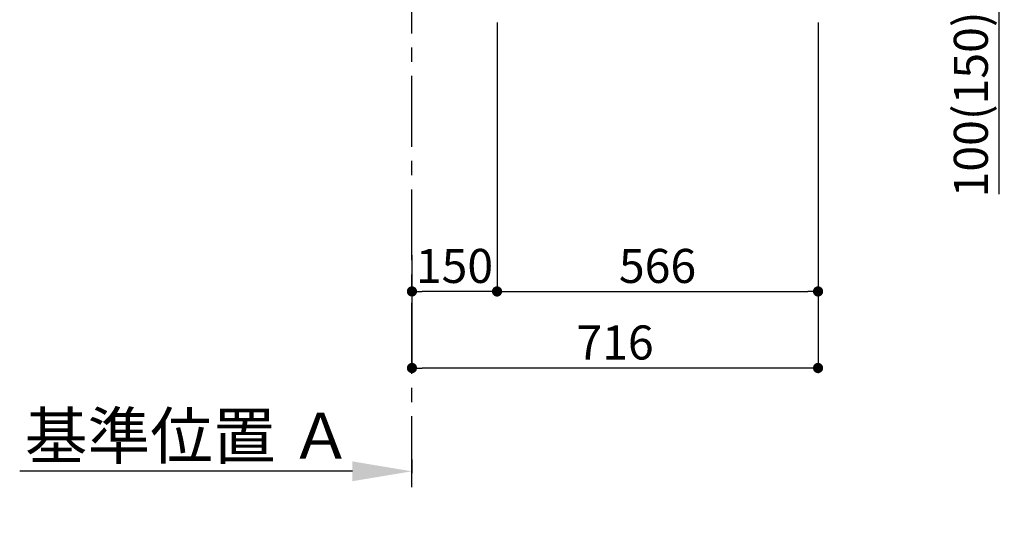
# Model space of a CAD drawing. Extents: x 55896 to 82369, y -25 to 8845.
# Drawn here: x 62274 to 64010, y 1261 to 2137 of the extents above; entities that cross this region are included whole.
import ezdxf

# ---------------------------------------------------------------- set-up
doc = ezdxf.new("R2010")
doc.units = 0
doc.header["$LTSCALE"] = 50
doc.header["$MEASUREMENT"] = 0
doc.linetypes.add('CENTER', pattern=[2, 1.25, -0.25, 0.25, -0.25])
doc.layers.get('0').update_dxf_attribs({"linetype": 'CONTINUOUS'})
doc.layers.get('DEFPOINTS').update_dxf_attribs({"color": 146, "linetype": 'CONTINUOUS'})
doc.layers.add('111-壁仕上', color=3, linetype='CONTINUOUS')
doc.layers.add('166-寸法B', color=11, linetype='CONTINUOUS')
doc.styles.add('KH001', font='txt')
doc.dimstyles.new('KH1xx030', dxfattribs={"dimscale": 30, "dimtxt": 2, "dimasz": 0.6, "dimexe": 0.3, "dimexo": 1.2, "dimgap": 0.5, "dimtad": 3, "dimdec": 1, "dimdsep": 46, "dimlunit": 6, "dimtxsty": 'KH001', "dimblk": 'DOT', "dimcen": 1, "dimdle": 1, "dimclrd": 256, "dimclre": 256, "dimclrt": 256, "dimadec": 0, "dimazin": 0, "dimtfac": 1, "dimtdec": 1, "dimtix": 1, "dimtmove": 2, "dimatfit": 3, "dimldrblk": 'CLOSEDBLANK', "dimfxl": 1, "dimtolj": 1, "dimtzin": 0, "dimlwd": -1, "dimlwe": -1, "dimarcsym": 0})

# ---------------------------------------------------------------- blocks, each defined once
blk = doc.blocks.new('*D99')
at = {"layer": '166-寸法B', "transparency": 16777216}
for p, q in [((62965.8, 1361.5), (62965.8, 1337.4)), ((62860.8, 1340.4), (62274.2, 1340.4))]:
    blk.add_line(p, q, dxfattribs=at)
blk.add_solid([(62860.8, 1357.9), (62860.8, 1322.9), (62965.8, 1340.4)], dxfattribs=at)
at = {"layer": 'DEFPOINTS', "color": 0, "transparency": 16777216}
for p in [(62965.8, 1391.5), (62283.2, 1340.4), (62283.2, 1261.1)]:
    blk.add_point(p, dxfattribs=at)
at = {"layer": '166-寸法B', "transparency": 16777216, "insert": (62572, 1402.9), "char_height": 81, "attachment_point": 5, "style": 'KH001'}
blk.add_mtext('\\A1;基準位置 Ａ', dxfattribs=at)
blk = doc.blocks.new('_ClosedBlank')
at = {"color": 0, "linetype": 'ByBlock', "lineweight": -2}
for p, q in [((-1, 0.167), (0, 0)), ((-1, 0.167), (-1, -0.167)), ((0, 0), (-1, -0.167))]:
    blk.add_line(p, q, dxfattribs=at)
blk = doc.blocks.new('_None')
blk = doc.blocks.new('_Dot')
at = {"color": 0, "linetype": 'ByBlock', "lineweight": -2}
blk.add_line((-0.5, 0), (-1, 0), dxfattribs=at)
at = {"color": 0, "linetype": 'ByBlock', "const_width": 0.5}
blk.add_lwpolyline([(-0.25, 0, 1), (0.25, 0, 1)], format="xyb", close=True, dxfattribs=at)
blk = doc.blocks.new('*D104')
at = {"layer": '166-寸法B', "transparency": 16777216}
for p, q in [((63115.8, 2131.5), (63115.8, 1648.5)), ((62965.8, 1721.2), (62965.8, 1648.5)), ((63097.8, 1657.5), (62983.8, 1657.5))]:
    blk.add_line(p, q, dxfattribs=at)
at = {"layer": 'DEFPOINTS', "color": 0, "transparency": 16777216}
for p in [(63115.8, 2167.5), (62965.8, 1757.2), (62965.8, 1657.5)]:
    blk.add_point(p, dxfattribs=at)
at = {"layer": '166-寸法B', "transparency": 16777216, "xscale": 18, "yscale": 18, "zscale": 18, "rotation": 180}
blk.add_blockref('_Dot', (62965.8, 1657.5), dxfattribs=at)
at = {"layer": '166-寸法B', "transparency": 16777216, "xscale": 18, "yscale": 18, "zscale": 18}
blk.add_blockref('_Dot', (63115.8, 1657.5), dxfattribs=at)
at = {"layer": '166-寸法B', "transparency": 16777216, "insert": (63040.8, 1702.5), "char_height": 60, "attachment_point": 5, "style": 'KH001'}
blk.add_mtext('\\A1;150', dxfattribs=at)
blk = doc.blocks.new('*D105')
at = {"layer": '166-寸法B', "transparency": 16777216}
for p, q in [((63115.8, 2131.5), (63115.8, 1648.5)), ((63681.8, 2131.5), (63681.8, 1648.5)), ((63133.8, 1657.5), (63663.8, 1657.5))]:
    blk.add_line(p, q, dxfattribs=at)
at = {"layer": 'DEFPOINTS', "color": 0, "transparency": 16777216}
for p in [(63115.8, 2167.5), (63681.8, 2167.5), (63681.8, 1657.5)]:
    blk.add_point(p, dxfattribs=at)
at = {"layer": '166-寸法B', "transparency": 16777216, "xscale": 18, "yscale": 18, "zscale": 18, "rotation": 180}
blk.add_blockref('_Dot', (63115.8, 1657.5), dxfattribs=at)
at = {"layer": '166-寸法B', "transparency": 16777216, "xscale": 18, "yscale": 18, "zscale": 18}
blk.add_blockref('_Dot', (63681.8, 1657.5), dxfattribs=at)
at = {"layer": '166-寸法B', "transparency": 16777216, "insert": (63398.8, 1702.5), "char_height": 60, "attachment_point": 5, "style": 'KH001'}
blk.add_mtext('\\A1;566', dxfattribs=at)
blk = doc.blocks.new('*D107')
at = {"layer": '166-寸法B', "transparency": 16777216}
for p, q in [((63681.8, 2131.5), (63681.8, 1513.5)), ((62965.8, 1685.2), (62965.8, 1513.5)), ((63663.8, 1522.5), (62983.8, 1522.5))]:
    blk.add_line(p, q, dxfattribs=at)
at = {"layer": 'DEFPOINTS', "color": 0, "transparency": 16777216}
for p in [(63681.8, 2167.5), (62965.8, 1721.2), (62965.8, 1522.5)]:
    blk.add_point(p, dxfattribs=at)
at = {"layer": '166-寸法B', "transparency": 16777216, "xscale": 18, "yscale": 18, "zscale": 18, "rotation": 180}
blk.add_blockref('_Dot', (62965.8, 1522.5), dxfattribs=at)
at = {"layer": '166-寸法B', "transparency": 16777216, "xscale": 18, "yscale": 18, "zscale": 18}
blk.add_blockref('_Dot', (63681.8, 1522.5), dxfattribs=at)
at = {"layer": '166-寸法B', "transparency": 16777216, "insert": (63323.8, 1567.5), "char_height": 60, "attachment_point": 5, "style": 'KH001'}
blk.add_mtext('\\A1;716', dxfattribs=at)
blk = doc.blocks.new('*D115')
at = {"layer": '166-寸法B', "transparency": 16777216}
for p, q in [((63814.8, 2267.5), (64010.2, 2267.5)), ((64001.2, 2185.5), (64001.2, 2249.5)), ((63815.9, 2167.5), (64010.2, 2167.5)), ((64001.2, 1829.2), (64001.2, 2167.5))]:
    blk.add_line(p, q, dxfattribs=at)
at = {"layer": 'DEFPOINTS', "color": 0, "transparency": 16777216}
for p in [(63778.8, 2267.5), (64001.2, 2267.5), (63779.9, 2167.5)]:
    blk.add_point(p, dxfattribs=at)
at = {"layer": '166-寸法B', "transparency": 16777216, "xscale": 18, "yscale": 18, "zscale": 18}
for p, rotation in [((64001.2, 2267.5), 90), ((64001.2, 2167.5), 270)]:
    blk.add_blockref('_Dot', p, dxfattribs=dict(at, rotation=rotation))
at = {"layer": '166-寸法B', "transparency": 16777216, "insert": (63951.2, 1987.2), "char_height": 60, "attachment_point": 5, "rotation": 90, "style": 'KH001'}
blk.add_mtext('\\A1;100(150)', dxfattribs=at)

msp = doc.modelspace()

# ---------------------------------------------------------------- linework, layer by layer
at = {"layer": '111-壁仕上', "color": 253, "linetype": 'CENTER', "ltscale": 2}
msp.add_line((62965.83, 1312.51), (62965.83, 4567.49), dxfattribs=at)

# ---------------------------------------------------------------- dimensions: what is measured, and where the dimension line sits
at = {"layer": '166-寸法B'}
dim = msp.add_linear_dim(base=(64001.18, 2267.49), p1=(63779.89, 2167.49), p2=(63778.78, 2267.49), angle=90, dimstyle='KH1xx030', override={"dimpost": '(150)', "dimtmove": 1}, dxfattribs=at)
dim.commit()
dim.dimension.update_dxf_attribs({"geometry": '*D115', "text_midpoint": (63960.12, 1987.16), "dimtype": 128})
for base, p1, p2, picture, middle in [((62965.83, 1657.49), (63115.83, 2167.49), (62965.83, 1757.17), '*D104', (63040.83, 1702.49)), ((62965.83, 1522.49), (63681.83, 2167.49), (62965.83, 1721.17), '*D107', (63323.83, 1567.49)), ((63681.83, 1657.49), (63115.83, 2167.49), (63681.83, 2167.49), '*D105', (63398.83, 1702.49))]:
    dim = msp.add_linear_dim(base=base, p1=p1, p2=p2, angle=180, dimstyle='KH1xx030', dxfattribs=at)
    dim.commit()
    dim.dimension.update_dxf_attribs({"geometry": picture, "text_midpoint": middle})
dim = msp.add_linear_dim(base=(62283.22, 1340.38), p1=(62965.83, 1391.51), p2=(62283.22, 1261.06), text='基準位置 Ａ', dimstyle='KH1xx030', override={"dimtxt": 2.7, "dimasz": 3.5, "dimexe": 0.1, "dimexo": 1, "dimblk2": 'None', "dimsah": 1, "dimdle": 0.3, "dimse2": 1}, dxfattribs=at)
dim.commit()
dim.dimension.update_dxf_attribs({"geometry": '*D99', "text_midpoint": (62572.02, 1402.87)})

doc.saveas('drawing.dxf')
